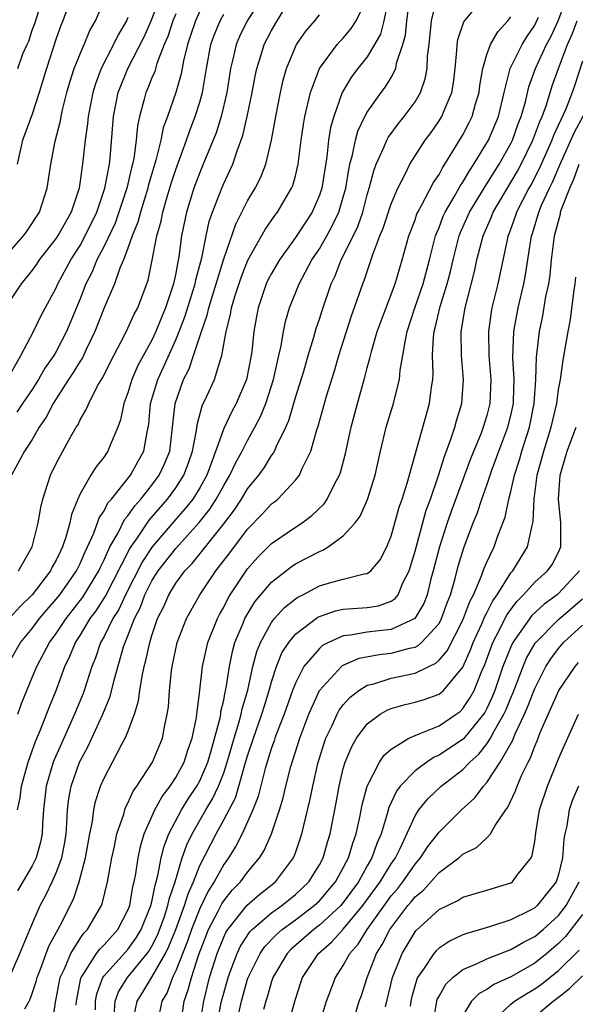
# Model space of a CAD drawing. Units: inches. Extents: x 2616000 to 2619000, y 1473000 to 1476000.
# Drawn here: x 2616206 to 2616252, y 1473825 to 1473907 of the extents above; entities that cross this region are included whole.
import ezdxf

# ---------------------------------------------------------------- set-up
doc = ezdxf.new("R2010")
doc.units = ezdxf.units.IN
doc.header["$MEASUREMENT"] = 0
doc.layers.add('LD26161473_2ft', color=26, linetype='Continuous')

msp = doc.modelspace()

# ---------------------------------------------------------------- linework, layer by layer
at = {"layer": 'LD26161473_2ft'}
for points, elevation in [([(2616226.541, 1473909.459), (2616224.959, 1473907), (2616224.331, 1473905.669), (2616224.049, 1473905), (2616223.778, 1473903.777), (2616223.58, 1473903), (2616223.259, 1473901), (2616222.785, 1473899), (2616222.361, 1473897.64), (2616221.299, 1473895), (2616221, 1473894.298), (2616220.644, 1473893.356), (2616220.516, 1473893), (2616219.891, 1473891), (2616219.485, 1473889), (2616219.253, 1473887.253), (2616219.163, 1473886.837), (2616219, 1473885.897), (2616218.812, 1473885), (2616218.151, 1473883), (2616217.808, 1473882.192), (2616217.333, 1473881), (2616217, 1473880.291), (2616215.833, 1473878.167), (2616215.335, 1473877), (2616215, 1473875.891), (2616214.663, 1473875), (2616214.384, 1473873.616), (2616214.159, 1473873), (2616213.509, 1473871.509), (2616213.323, 1473871), (2616213, 1473870.526), (2616212.327, 1473869.673), (2616211.904, 1473869), (2616211, 1473867.441), (2616210.801, 1473867), (2616210.283, 1473865.717), (2616210.145, 1473865), (2616209.814, 1473863.814), (2616209.529, 1473863), (2616209.349, 1473862.651), (2616209, 1473861.899), (2616208.67, 1473861.33), (2616208.516, 1473861), (2616207, 1473859.004), (2616205.993, 1473858.007), (2616205.059, 1473857)], 9258), ([(2616208.656, 1473823), (2616208.932, 1473824.932), (2616209, 1473825.203), (2616209.336, 1473827), (2616209.658, 1473827.659), (2616210.216, 1473829), (2616211, 1473830.241), (2616211.315, 1473830.685), (2616211.631, 1473831), (2616212.78, 1473833), (2616212.841, 1473833.159), (2616213.277, 1473835), (2616213.638, 1473837), (2616213.834, 1473837.834), (2616214.075, 1473839), (2616214.642, 1473840.642), (2616214.734, 1473841), (2616214.801, 1473841.198), (2616215, 1473841.562), (2616215.441, 1473842.559), (2616215.755, 1473843), (2616217.051, 1473845), (2616217.892, 1473847), (2616218.079, 1473848.079), (2616218.283, 1473849), (2616218.375, 1473849.625), (2616218.466, 1473851), (2616218.631, 1473852.631), (2616218.687, 1473853), (2616219.12, 1473855), (2616219.899, 1473857), (2616220.284, 1473857.716), (2616221.014, 1473859), (2616222.352, 1473861), (2616223.505, 1473862.495), (2616225, 1473864.482), (2616226.243, 1473865.756), (2616227, 1473866.589), (2616227.237, 1473866.762), (2616227.522, 1473867), (2616229, 1473868.572), (2616229.33, 1473869), (2616229.565, 1473869.565), (2616230.284, 1473871), (2616230.787, 1473872.787), (2616230.899, 1473873.102), (2616231.595, 1473875.595), (2616232.274, 1473877.726), (2616232.636, 1473879), (2616233.258, 1473881), (2616233.691, 1473882.309), (2616234.623, 1473885), (2616234.735, 1473885.265), (2616235.455, 1473887.456), (2616236.066, 1473889), (2616236.343, 1473889.657), (2616237, 1473891.677), (2616237.557, 1473893), (2616238.181, 1473894.181), (2616238.569, 1473895), (2616239.843, 1473897), (2616240.336, 1473897.665), (2616241, 1473898.617), (2616241.231, 1473899), (2616241.367, 1473899.367), (2616242.069, 1473901), (2616242.204, 1473901.796), (2616242.346, 1473903), (2616242.504, 1473904.504), (2616242.522, 1473905), (2616242.573, 1473905.427), (2616243.08, 1473906.92), (2616245, 1473909.26)], 9244), ([(2616204.525, 1473887), (2616206.275, 1473889), (2616206.575, 1473889.425), (2616207.6, 1473891), (2616208.253, 1473893), (2616208.544, 1473895), (2616208.922, 1473896.922), (2616209.366, 1473898.634), (2616209.42, 1473899), (2616209.536, 1473899.536), (2616209.902, 1473901), (2616210.137, 1473901.863), (2616210.516, 1473903), (2616211, 1473904.219), (2616211.339, 1473905), (2616211.813, 1473906.187), (2616212.282, 1473907), (2616213.152, 1473909)], 9270), ([(2616205, 1473877.167), (2616206.047, 1473879), (2616207.093, 1473881), (2616207.712, 1473882.288), (2616209, 1473884.654), (2616209.147, 1473885), (2616210.214, 1473887), (2616211, 1473888.21), (2616211.432, 1473889), (2616212.4, 1473891), (2616213.077, 1473893), (2616213.444, 1473895), (2616213.507, 1473895.507), (2616213.789, 1473899), (2616213.995, 1473899.995), (2616214.182, 1473901), (2616214.996, 1473903), (2616216.341, 1473905.659), (2616216.943, 1473907), (2616217.717, 1473909)], 9266), ([(2616205.079, 1473826.921), (2616205.965, 1473829), (2616206.785, 1473831), (2616207.668, 1473833), (2616208.139, 1473833.861), (2616208.673, 1473835), (2616209, 1473835.737), (2616209.462, 1473837), (2616209.71, 1473838.29), (2616209.823, 1473839), (2616209.901, 1473839.901), (2616209.938, 1473841), (2616210.046, 1473841.954), (2616210.239, 1473843), (2616210.945, 1473845), (2616211.663, 1473846.337), (2616212.897, 1473849), (2616213.514, 1473850.486), (2616213.848, 1473851.848), (2616214.64, 1473854.64), (2616214.76, 1473855), (2616215, 1473855.566), (2616215.551, 1473857), (2616216.046, 1473857.954), (2616216.42, 1473859), (2616217, 1473860.157), (2616217.533, 1473861), (2616219, 1473862.879), (2616220.965, 1473865.035), (2616221.846, 1473866.154), (2616222.384, 1473867), (2616223, 1473868.136), (2616223.525, 1473869), (2616223.987, 1473870.013), (2616224.55, 1473871), (2616225, 1473871.894), (2616225.613, 1473873), (2616226.085, 1473873.916), (2616226.515, 1473875), (2616227.176, 1473877), (2616227.493, 1473878.507), (2616227.624, 1473879), (2616227.808, 1473879.808), (2616227.994, 1473881), (2616228.166, 1473881.835), (2616228.501, 1473883), (2616229.298, 1473885), (2616230.382, 1473887), (2616231, 1473887.93), (2616231.61, 1473889), (2616232.105, 1473889.895), (2616232.63, 1473891), (2616233, 1473892.233), (2616233.21, 1473893), (2616233.449, 1473894.551), (2616233.552, 1473895), (2616233.774, 1473895.773), (2616234.015, 1473897), (2616234.226, 1473897.774), (2616234.806, 1473899), (2616235, 1473899.363), (2616236.153, 1473901), (2616236.524, 1473901.476), (2616237, 1473902.262), (2616237.386, 1473903), (2616237.46, 1473903.46), (2616237.984, 1473905), (2616238.204, 1473905.796), (2616238.313, 1473907), (2616238.514, 1473908.514)], 9248), ([(2616210.275, 1473909), (2616209.551, 1473907), (2616209.389, 1473906.611), (2616209, 1473905.503), (2616208.182, 1473903), (2616207.585, 1473901), (2616207, 1473899.18), (2616206.41, 1473897.59), (2616206.173, 1473897), (2616205.73, 1473895)], 9272), ([(2616236.764, 1473908.764), (2616236.401, 1473907), (2616236.111, 1473905.889), (2616235.611, 1473905), (2616235, 1473903.988), (2616234.212, 1473903), (2616233.697, 1473902.303), (2616232.919, 1473901), (2616232.205, 1473899), (2616231.938, 1473898.062), (2616231.771, 1473897), (2616231.62, 1473895.621), (2616231.198, 1473893), (2616231, 1473892.408), (2616230.384, 1473891), (2616229, 1473888.862), (2616227.661, 1473887), (2616227, 1473885.87), (2616226.701, 1473885.299), (2616226.561, 1473885), (2616225.883, 1473883), (2616225.74, 1473882.26), (2616225.528, 1473881), (2616225.357, 1473879.357), (2616225.307, 1473879), (2616224.896, 1473877), (2616224.037, 1473875), (2616223.675, 1473874.325), (2616223, 1473872.899), (2616221.963, 1473869.962), (2616221.584, 1473869), (2616221, 1473867.952), (2616220.411, 1473867), (2616219.795, 1473866.205), (2616218.858, 1473865.142), (2616217.021, 1473863), (2616216.21, 1473861.79), (2616214.782, 1473859), (2616214.228, 1473857.772), (2616213.742, 1473857), (2616213, 1473855.494), (2616212.716, 1473855), (2616212.279, 1473853.721), (2616211.973, 1473853), (2616211.339, 1473851), (2616211.247, 1473850.753), (2616210.536, 1473849), (2616209.432, 1473846.568), (2616208.821, 1473845.179), (2616208.759, 1473845), (2616208.155, 1473843), (2616207.932, 1473841), (2616207.858, 1473839.858), (2616207.828, 1473839), (2616207.689, 1473838.311), (2616207.325, 1473837), (2616207, 1473836.332), (2616205.753, 1473834.247)], 9250), ([(2616205.773, 1473841), (2616205.985, 1473842.016), (2616206.1, 1473843), (2616206.666, 1473845), (2616207.275, 1473846.725), (2616207.698, 1473847.698), (2616208.424, 1473849.577), (2616209, 1473850.986), (2616209.727, 1473853), (2616210.147, 1473853.853), (2616210.614, 1473855), (2616211, 1473855.588), (2616211.851, 1473857), (2616212.34, 1473857.66), (2616213.127, 1473858.874), (2616215.147, 1473862.854), (2616215.839, 1473863.839), (2616216.77, 1473865.23), (2616218.295, 1473867), (2616219, 1473867.952), (2616219.678, 1473869), (2616220.043, 1473869.957), (2616220.395, 1473871), (2616220.727, 1473872.727), (2616220.781, 1473873.218), (2616221.213, 1473874.787), (2616221.595, 1473875.595), (2616222.224, 1473877), (2616222.762, 1473878.762), (2616222.856, 1473879), (2616223.216, 1473881), (2616223.574, 1473882.426), (2616223.659, 1473883), (2616223.928, 1473883.928), (2616224.464, 1473885.536), (2616225.031, 1473886.969), (2616226.467, 1473889.533), (2616227.283, 1473890.717), (2616227.499, 1473891), (2616228.68, 1473893), (2616228.775, 1473893.226), (2616229, 1473894.026), (2616229.237, 1473895), (2616229.481, 1473897), (2616229.667, 1473898.333), (2616229.783, 1473899), (2616230.047, 1473900.047), (2616230.248, 1473901), (2616230.998, 1473903), (2616232.484, 1473905), (2616232.722, 1473905.278), (2616233, 1473905.555), (2616233.66, 1473906.34), (2616234.084, 1473907), (2616235, 1473908.876)], 9252), ([(2616205.783, 1473903), (2616206.223, 1473904.223), (2616206.563, 1473905), (2616206.708, 1473905.292), (2616207, 1473906.222), (2616207.219, 1473906.781), (2616207.909, 1473909)], 9274), ([(2616206.366, 1473824.366), (2616206.746, 1473825), (2616206.831, 1473825.169), (2616207, 1473825.641), (2616207.334, 1473826.666), (2616207.404, 1473827), (2616207.682, 1473827.682), (2616208.396, 1473829.604), (2616209.338, 1473831.338), (2616210.449, 1473833.551), (2616210.92, 1473835), (2616211.459, 1473837), (2616211.819, 1473839), (2616212.03, 1473840.03), (2616212.136, 1473841), (2616212.284, 1473841.716), (2616212.712, 1473843), (2616213, 1473843.661), (2616213.72, 1473845), (2616214.501, 1473846.501), (2616214.779, 1473847), (2616215, 1473847.545), (2616215.541, 1473849), (2616215.888, 1473850.112), (2616216.003, 1473851), (2616216.184, 1473852.184), (2616216.364, 1473853), (2616216.506, 1473853.495), (2616216.815, 1473855), (2616217, 1473855.597), (2616217.482, 1473857), (2616217.985, 1473858.015), (2616218.411, 1473859), (2616219, 1473859.958), (2616219.767, 1473861), (2616220.377, 1473861.623), (2616223, 1473864.932), (2616223.895, 1473866.105), (2616224.481, 1473867), (2616225, 1473867.856), (2616225.936, 1473869), (2616226.38, 1473869.621), (2616227, 1473870.632), (2616227.165, 1473870.835), (2616227.248, 1473871), (2616227.413, 1473871.413), (2616228.189, 1473873), (2616228.434, 1473873.566), (2616229, 1473875.485), (2616229.701, 1473877.701), (2616230.075, 1473879), (2616230.547, 1473880.547), (2616230.739, 1473881.26), (2616231, 1473882.033), (2616231.226, 1473882.773), (2616231.99, 1473885), (2616232.325, 1473885.675), (2616232.832, 1473887), (2616233, 1473887.313), (2616234.202, 1473889.797), (2616234.625, 1473891), (2616235, 1473892.431), (2616235.173, 1473893), (2616235.542, 1473894.459), (2616235.752, 1473895), (2616236.399, 1473896.398), (2616236.637, 1473897), (2616236.758, 1473897.242), (2616237.601, 1473898.399), (2616238.098, 1473899), (2616239, 1473900.216), (2616239.461, 1473901), (2616239.857, 1473902.143), (2616240.004, 1473903), (2616240.042, 1473904.041), (2616240.164, 1473905), (2616240.374, 1473907), (2616240.883, 1473909.117)], 9246), ([(2616213.837, 1473823.837), (2616213.923, 1473825), (2616214.204, 1473825.796), (2616214.958, 1473827), (2616216.606, 1473829), (2616216.769, 1473829.231), (2616217, 1473829.618), (2616217.464, 1473830.536), (2616218.015, 1473832.015), (2616218.345, 1473833), (2616218.453, 1473833.548), (2616218.944, 1473835), (2616219.54, 1473837), (2616219.916, 1473838.085), (2616220.363, 1473839), (2616221.509, 1473841), (2616222.071, 1473841.929), (2616222.576, 1473843), (2616223, 1473844.096), (2616223.305, 1473845), (2616223.87, 1473847), (2616224.277, 1473848.277), (2616224.468, 1473849), (2616224.551, 1473849.448), (2616225.013, 1473851.013), (2616225.44, 1473853), (2616225.761, 1473854.239), (2616226.07, 1473855), (2616227, 1473856.678), (2616227.253, 1473857), (2616228.08, 1473857.92), (2616229, 1473858.646), (2616229.208, 1473858.792), (2616229.626, 1473859), (2616231, 1473859.739), (2616232.053, 1473860.053), (2616233, 1473860.309), (2616234.755, 1473860.755), (2616235, 1473860.782), (2616235.3, 1473861), (2616236.095, 1473861.905), (2616236.63, 1473863), (2616237, 1473863.887), (2616237.673, 1473866.327), (2616237.908, 1473867), (2616238.339, 1473868.338), (2616240.211, 1473875), (2616240.361, 1473876.361), (2616240.472, 1473877), (2616240.508, 1473877.491), (2616240.468, 1473879), (2616240.541, 1473880.541), (2616240.598, 1473881), (2616240.69, 1473881.31), (2616241.103, 1473883.103), (2616241.69, 1473885), (2616241.96, 1473886.041), (2616242.176, 1473887), (2616242.677, 1473889), (2616242.765, 1473889.235), (2616243.556, 1473891), (2616244.852, 1473893.148), (2616245, 1473893.359), (2616246.018, 1473895), (2616247, 1473896.722), (2616247.138, 1473897), (2616247.625, 1473898.375), (2616247.88, 1473899), (2616248.225, 1473900.225), (2616248.516, 1473901.484), (2616249.067, 1473903), (2616249.993, 1473905), (2616250.334, 1473905.666), (2616250.97, 1473907), (2616251.709, 1473909)], 9238), ([(2616204.862, 1473853), (2616206.022, 1473855), (2616207, 1473856.175), (2616207.614, 1473857), (2616208.246, 1473857.754), (2616209, 1473858.616), (2616209.301, 1473859), (2616210.702, 1473861), (2616211, 1473861.599), (2616211.42, 1473862.58), (2616211.631, 1473863), (2616212.148, 1473864.148), (2616212.453, 1473865), (2616212.584, 1473865.416), (2616213, 1473866.017), (2616213.328, 1473866.672), (2616213.614, 1473867), (2616215.215, 1473869), (2616215.844, 1473870.156), (2616216.324, 1473871), (2616216.592, 1473872.591), (2616216.691, 1473873), (2616216.736, 1473873.264), (2616216.882, 1473875), (2616217.487, 1473877), (2616217.973, 1473878.027), (2616219, 1473880.311), (2616219.286, 1473881), (2616219.765, 1473882.235), (2616220.615, 1473885), (2616220.672, 1473885.328), (2616221.173, 1473887.173), (2616221.528, 1473889), (2616221.789, 1473890.211), (2616222.056, 1473891), (2616222.839, 1473893), (2616223, 1473893.382), (2616223.528, 1473894.472), (2616223.76, 1473895), (2616224.127, 1473896.127), (2616224.607, 1473897.393), (2616224.973, 1473899), (2616225.39, 1473901), (2616225.643, 1473902.357), (2616225.781, 1473903), (2616226.145, 1473904.145), (2616226.396, 1473905), (2616227, 1473906.196), (2616227.291, 1473906.708), (2616228.262, 1473908.262)], 9256), ([(2616221, 1473907.801), (2616220.634, 1473907), (2616220.235, 1473905.765), (2616219.967, 1473905), (2616219.638, 1473903.638), (2616219.441, 1473902.559), (2616218.997, 1473901.003), (2616218.3, 1473899), (2616217.95, 1473898.049), (2616217.743, 1473897), (2616217.343, 1473895.343), (2616217, 1473894.216), (2616216.728, 1473893.272), (2616216.666, 1473893), (2616216.046, 1473891), (2616215.838, 1473890.162), (2616215.353, 1473889), (2616215, 1473887.991), (2616214.618, 1473887), (2616214.316, 1473886.316), (2616213.863, 1473885), (2616213, 1473882.989), (2616212.238, 1473881), (2616211.513, 1473879.514), (2616211.188, 1473878.812), (2616211, 1473878.535), (2616210.43, 1473877.57), (2616210.037, 1473877), (2616208.735, 1473875), (2616208.159, 1473873.841), (2616207.583, 1473873), (2616207, 1473871.987), (2616206.361, 1473871), (2616205.252, 1473869)], 9262), ([(2616219, 1473907.59), (2616218.76, 1473907), (2616218.323, 1473905.677), (2616218.033, 1473905), (2616217.422, 1473903.422), (2616217.234, 1473902.766), (2616217, 1473902.228), (2616216.651, 1473901.349), (2616216.491, 1473901), (2616216.333, 1473900.333), (2616215.954, 1473899), (2616215.788, 1473898.212), (2616215.685, 1473897), (2616215.492, 1473895.492), (2616215.389, 1473895), (2616215.302, 1473894.698), (2616214.912, 1473893), (2616214.25, 1473891), (2616213.917, 1473890.083), (2616213, 1473888.138), (2616212.406, 1473887), (2616211.996, 1473886.004), (2616211.491, 1473885), (2616211, 1473883.752), (2616209.865, 1473881), (2616209, 1473879.327), (2616208.812, 1473879), (2616208.06, 1473877.94), (2616207.534, 1473877), (2616207, 1473876.166), (2616206.186, 1473875), (2616205.72, 1473874.28)], 9264), ([(2616205.862, 1473861), (2616206.996, 1473863), (2616207.494, 1473865), (2616207.704, 1473866.296), (2616207.873, 1473867), (2616208.314, 1473868.314), (2616208.525, 1473869), (2616209, 1473869.983), (2616209.548, 1473871), (2616210.238, 1473872.238), (2616210.677, 1473873), (2616210.807, 1473873.193), (2616211, 1473873.612), (2616211.515, 1473874.485), (2616211.716, 1473875), (2616212.46, 1473876.46), (2616212.865, 1473877.134), (2616213.805, 1473879), (2616214.713, 1473880.713), (2616215, 1473881.294), (2616215.527, 1473882.473), (2616215.82, 1473883), (2616216.686, 1473885.314), (2616217, 1473886.841), (2616217.41, 1473889), (2616217.765, 1473890.235), (2616217.906, 1473891), (2616218.269, 1473892.269), (2616218.61, 1473893.39), (2616219, 1473894.566), (2616219.89, 1473897), (2616220.167, 1473897.833), (2616220.627, 1473899), (2616221, 1473900.192), (2616221.224, 1473901), (2616221.565, 1473903), (2616221.936, 1473905), (2616222.211, 1473905.789), (2616222.698, 1473907), (2616223, 1473907.539)], 9260), ([(2616215, 1473907.26), (2616214.883, 1473907), (2616214.184, 1473905.816), (2616213.797, 1473905), (2616212.767, 1473903), (2616212.274, 1473901.726), (2616212.054, 1473901), (2616211.67, 1473899), (2616211.624, 1473898.376), (2616211.423, 1473897), (2616211.197, 1473895), (2616211.163, 1473894.837), (2616211, 1473893.586), (2616210.908, 1473893), (2616210.244, 1473891), (2616209.265, 1473889.265), (2616209, 1473888.827), (2616207.584, 1473887), (2616207.353, 1473886.647), (2616207, 1473886.152), (2616206.074, 1473885), (2616204.732, 1473883)], 9268), ([(2616205.791, 1473849), (2616206.102, 1473849.898), (2616206.54, 1473851), (2616207, 1473852.075), (2616207.373, 1473853), (2616207.953, 1473854.047), (2616208.433, 1473855), (2616209, 1473855.764), (2616209.823, 1473857), (2616211.214, 1473858.786), (2616212.567, 1473861), (2616212.697, 1473861.303), (2616213, 1473861.907), (2616213.498, 1473863), (2616214.168, 1473864.168), (2616214.717, 1473865.283), (2616215, 1473865.607), (2616215.564, 1473866.436), (2616216.065, 1473867), (2616217, 1473868.172), (2616217.619, 1473869), (2616218.064, 1473869.936), (2616218.491, 1473871), (2616218.731, 1473873), (2616218.934, 1473875), (2616219.643, 1473877), (2616220.109, 1473877.891), (2616220.487, 1473879), (2616221.135, 1473881), (2616221.628, 1473882.372), (2616221.753, 1473883), (2616223, 1473887.078), (2616224.006, 1473889.994), (2616225, 1473891.937), (2616225.637, 1473893), (2616226.094, 1473893.906), (2616226.522, 1473895), (2616226.994, 1473897.006), (2616227.349, 1473899), (2616227.748, 1473901), (2616227.976, 1473902.024), (2616228.253, 1473903), (2616229, 1473904.808), (2616229.1, 1473905), (2616229.874, 1473906.126), (2616230.612, 1473907), (2616231, 1473907.506)], 9254), ([(2616210.674, 1473824.674), (2616210.704, 1473825), (2616211.069, 1473826.931), (2616211.094, 1473827), (2616211.318, 1473827.318), (2616212.38, 1473829), (2616212.637, 1473829.363), (2616213, 1473829.724), (2616214.156, 1473831), (2616215, 1473832.629), (2616215.143, 1473833), (2616215.411, 1473834.589), (2616215.522, 1473835), (2616215.65, 1473835.65), (2616215.844, 1473837), (2616216.044, 1473837.956), (2616216.36, 1473839), (2616217.252, 1473841), (2616217.864, 1473842.136), (2616218.532, 1473843), (2616219, 1473843.715), (2616219.697, 1473845), (2616220.012, 1473845.988), (2616220.379, 1473847), (2616220.73, 1473848.73), (2616220.769, 1473849), (2616220.782, 1473849.217), (2616221.013, 1473851.013), (2616221.222, 1473853), (2616221.669, 1473855), (2616222.471, 1473857), (2616222.65, 1473857.35), (2616223, 1473857.968), (2616223.342, 1473858.658), (2616223.547, 1473859), (2616224.874, 1473861), (2616225, 1473861.169), (2616225.866, 1473862.134), (2616227, 1473863.279), (2616229, 1473864.648), (2616229.548, 1473865), (2616230.382, 1473865.618), (2616231.394, 1473866.606), (2616231.661, 1473867), (2616232.29, 1473868.29), (2616232.679, 1473869), (2616232.765, 1473869.234), (2616233.179, 1473870.821), (2616233.648, 1473873), (2616234.183, 1473875), (2616234.807, 1473877.193), (2616235, 1473877.986), (2616235.221, 1473878.779), (2616235.353, 1473879.353), (2616235.84, 1473881), (2616237.327, 1473885), (2616237.922, 1473887), (2616238.486, 1473889), (2616239, 1473890.36), (2616239.159, 1473890.841), (2616239.231, 1473891), (2616239.545, 1473891.545), (2616240.532, 1473893.468), (2616241, 1473894.148), (2616241.292, 1473894.708), (2616241.497, 1473895), (2616242.83, 1473897.17), (2616243, 1473897.468), (2616243.523, 1473898.478), (2616243.777, 1473899), (2616244.06, 1473900.06), (2616244.351, 1473901), (2616244.418, 1473901.583), (2616244.655, 1473903), (2616245, 1473904.168), (2616245.305, 1473905), (2616245.925, 1473906.075), (2616246.757, 1473907), (2616247, 1473907.323)], 9242), ([(2616212.278, 1473824.278), (2616212.285, 1473825), (2616212.39, 1473825.61), (2616212.908, 1473827), (2616213, 1473827.131), (2616215, 1473829.325), (2616215.695, 1473830.305), (2616216.109, 1473831), (2616216.921, 1473833), (2616217, 1473833.32), (2616217.276, 1473834.724), (2616217.369, 1473835), (2616217.507, 1473835.507), (2616217.776, 1473837), (2616218.015, 1473837.985), (2616218.416, 1473839), (2616219.476, 1473841), (2616220.055, 1473841.945), (2616220.764, 1473843), (2616221, 1473843.43), (2616221.665, 1473845), (2616221.95, 1473845.95), (2616222.696, 1473848.696), (2616222.749, 1473849), (2616222.771, 1473849.229), (2616223, 1473850.171), (2616223.131, 1473850.869), (2616223.213, 1473851.213), (2616223.477, 1473853), (2616223.735, 1473854.265), (2616223.944, 1473855), (2616224.63, 1473856.63), (2616224.771, 1473857), (2616224.847, 1473857.153), (2616225.603, 1473858.397), (2616227, 1473860.063), (2616228.655, 1473861.345), (2616229, 1473861.569), (2616231, 1473862.628), (2616231.279, 1473862.72), (2616231.741, 1473863), (2616233, 1473863.915), (2616233.984, 1473865), (2616234.42, 1473865.58), (2616235.034, 1473866.965), (2616235.661, 1473869), (2616236.104, 1473871), (2616236.584, 1473873), (2616237.199, 1473875), (2616237.25, 1473875.25), (2616237.703, 1473877), (2616237.766, 1473877.766), (2616237.986, 1473879), (2616238.159, 1473880.159), (2616238.343, 1473881), (2616238.99, 1473883), (2616239.669, 1473885), (2616240.203, 1473887), (2616240.707, 1473889), (2616240.78, 1473889.22), (2616241, 1473889.709), (2616241.349, 1473890.651), (2616241.51, 1473891), (2616242.28, 1473892.281), (2616242.792, 1473893.208), (2616243, 1473893.504), (2616243.54, 1473894.46), (2616243.918, 1473895), (2616245.129, 1473897), (2616245.971, 1473899), (2616246.445, 1473901), (2616246.951, 1473903), (2616247.944, 1473905), (2616248.34, 1473905.66), (2616249, 1473906.639), (2616249.122, 1473906.878), (2616249.305, 1473907.305)], 9240), ([(2616215.342, 1473823), (2616215.777, 1473825), (2616216.251, 1473825.749), (2616217, 1473827.008), (2616218.142, 1473829), (2616218.43, 1473829.57), (2616218.99, 1473831), (2616219.732, 1473833), (2616220.02, 1473833.98), (2616220.478, 1473835), (2616221, 1473836.352), (2616222.359, 1473839), (2616223, 1473840.161), (2616223.978, 1473842.022), (2616224.28, 1473843), (2616224.773, 1473844.773), (2616225, 1473845.523), (2616225.484, 1473847), (2616226.2, 1473849), (2616226.376, 1473849.624), (2616226.809, 1473851), (2616227, 1473851.721), (2616227.408, 1473853), (2616227.871, 1473854.129), (2616228.434, 1473855), (2616229, 1473855.689), (2616230.885, 1473857.115), (2616231, 1473857.172), (2616232.359, 1473857.641), (2616233, 1473857.781), (2616235, 1473857.941), (2616235.931, 1473858.069), (2616237, 1473858.458), (2616237.33, 1473858.67), (2616237.573, 1473859), (2616237.987, 1473859.987), (2616238.51, 1473861), (2616239, 1473862.635), (2616239.93, 1473866.07), (2616240.276, 1473867), (2616240.97, 1473868.97), (2616241.45, 1473870.549), (2616242, 1473872), (2616242.317, 1473873), (2616242.454, 1473873.546), (2616242.902, 1473875), (2616243.041, 1473877), (2616242.874, 1473879), (2616242.851, 1473881), (2616243.182, 1473883), (2616243.972, 1473886.028), (2616244.175, 1473887), (2616244.685, 1473889), (2616245.396, 1473890.604), (2616245.54, 1473891), (2616247.567, 1473894.433), (2616247.867, 1473895), (2616248.853, 1473897), (2616249.429, 1473898.571), (2616249.624, 1473899), (2616249.975, 1473899.975), (2616250.452, 1473901.548), (2616250.978, 1473903), (2616251.746, 1473905), (2616252.13, 1473905.87), (2616252.541, 1473907)], 9236), ([(2616253, 1473903.629), (2616252.359, 1473901.642), (2616252.132, 1473901), (2616251.56, 1473899.56), (2616250.583, 1473897.417), (2616250.434, 1473897), (2616249.379, 1473894.621), (2616248.694, 1473893.306), (2616248.516, 1473893), (2616247.973, 1473891.973), (2616247.48, 1473891), (2616247.369, 1473890.63), (2616246.838, 1473889.162), (2616246.765, 1473889), (2616246.685, 1473888.685), (2616245.911, 1473885), (2616245.425, 1473883), (2616245.356, 1473882.644), (2616245.128, 1473881), (2616245.165, 1473879), (2616245.34, 1473877), (2616245.261, 1473875), (2616245, 1473873.994), (2616244.698, 1473873), (2616244.515, 1473872.515), (2616243.638, 1473870.362), (2616242.027, 1473865.973), (2616241.689, 1473865), (2616241.029, 1473863), (2616240.518, 1473861), (2616240.33, 1473860.33), (2616240.005, 1473859), (2616239.726, 1473858.275), (2616238.98, 1473857.02), (2616237, 1473856.079), (2616235.979, 1473855.979), (2616235, 1473855.862), (2616233.611, 1473855.611), (2616233, 1473855.562), (2616231.757, 1473855), (2616231.26, 1473854.74), (2616231, 1473854.515), (2616229.706, 1473853), (2616229, 1473851.613), (2616228.767, 1473851), (2616228.065, 1473849), (2616227.45, 1473847.45), (2616227.286, 1473847), (2616227.22, 1473846.78), (2616227, 1473846.183), (2616226.48, 1473844.48), (2616225.886, 1473842.114), (2616225.443, 1473841), (2616224.543, 1473839), (2616224.028, 1473837.972), (2616223.404, 1473837), (2616223, 1473836.45), (2616222.21, 1473835), (2616221.731, 1473834.269), (2616221, 1473832.758), (2616220.305, 1473831), (2616219.979, 1473830.021), (2616219, 1473827.554), (2616218.728, 1473827), (2616218.269, 1473825.731), (2616217.838, 1473825), (2616217.511, 1473823.511)], 9234), ([(2616219.48, 1473823.48), (2616219.706, 1473825), (2616220.038, 1473825.962), (2616220.297, 1473827), (2616220.919, 1473828.919), (2616221.725, 1473831), (2616222.531, 1473832.531), (2616222.84, 1473833.16), (2616223, 1473833.404), (2616223.712, 1473834.288), (2616224.408, 1473835), (2616225, 1473835.807), (2616226.007, 1473837), (2616226.391, 1473837.609), (2616226.991, 1473839), (2616227.663, 1473841), (2616227.975, 1473842.025), (2616228.205, 1473843), (2616228.623, 1473844.623), (2616229.36, 1473847), (2616230.12, 1473849), (2616231.014, 1473850.986), (2616232.84, 1473853), (2616232.925, 1473853.074), (2616233, 1473853.113), (2616234.317, 1473853.683), (2616235.988, 1473854.012), (2616237, 1473854.108), (2616238.528, 1473854.528), (2616239, 1473854.624), (2616239.26, 1473854.74), (2616239.537, 1473855), (2616241, 1473856.6), (2616241.221, 1473857), (2616241.685, 1473858.316), (2616241.961, 1473859), (2616242.348, 1473860.348), (2616242.612, 1473861.387), (2616243.066, 1473862.934), (2616243.86, 1473865), (2616244.196, 1473865.804), (2616244.589, 1473867), (2616245, 1473868.157), (2616245.427, 1473869.427), (2616245.998, 1473871), (2616246.751, 1473873), (2616247, 1473873.991), (2616247.219, 1473875), (2616247.234, 1473875.234), (2616247.289, 1473877), (2616247.177, 1473878.823), (2616247.251, 1473881), (2616247.626, 1473883), (2616248.089, 1473885), (2616248.235, 1473885.765), (2616248.735, 1473889), (2616248.805, 1473889.195), (2616249.338, 1473891), (2616249.573, 1473891.573), (2616250.225, 1473893), (2616250.488, 1473893.512), (2616251.118, 1473895), (2616252.319, 1473897.681), (2616253.072, 1473899.072)], 9232), ([(2616221.004, 1473823), (2616221.328, 1473825), (2616221.821, 1473827), (2616222.456, 1473829), (2616223, 1473830.355), (2616223.205, 1473830.795), (2616223.339, 1473831), (2616224.963, 1473833.037), (2616226.032, 1473833.968), (2616227.332, 1473835), (2616228.831, 1473837), (2616229, 1473837.428), (2616229.542, 1473839), (2616229.691, 1473839.691), (2616230.214, 1473841.787), (2616230.441, 1473843), (2616230.877, 1473844.878), (2616231.402, 1473846.598), (2616231.549, 1473847), (2616232.069, 1473848.069), (2616232.482, 1473849), (2616232.66, 1473849.34), (2616233, 1473849.788), (2616233.569, 1473850.431), (2616234.312, 1473851), (2616235, 1473851.426), (2616235.559, 1473851.559), (2616237, 1473852.033), (2616239, 1473852.45), (2616240.139, 1473853), (2616240.735, 1473853.265), (2616241, 1473853.514), (2616241.689, 1473854.311), (2616243, 1473856.881), (2616243.57, 1473858.429), (2616243.882, 1473859), (2616244.566, 1473860.566), (2616244.783, 1473861.217), (2616245, 1473861.73), (2616245.603, 1473863), (2616245.923, 1473863.923), (2616246.522, 1473865.478), (2616246.832, 1473867), (2616247, 1473867.63), (2616247.308, 1473869), (2616247.722, 1473870.278), (2616247.916, 1473871), (2616248.551, 1473873), (2616248.962, 1473875), (2616249.103, 1473877), (2616249.136, 1473878.864), (2616249.387, 1473881), (2616249.679, 1473882.321), (2616249.94, 1473883.939), (2616250.168, 1473885), (2616250.282, 1473885.718), (2616250.416, 1473887), (2616250.658, 1473889), (2616251.144, 1473890.856), (2616251.168, 1473891), (2616251.245, 1473891.245), (2616251.922, 1473893), (2616252.261, 1473893.739), (2616252.715, 1473895)], 9230), ([(2616222.295, 1473822.295), (2616222.828, 1473825), (2616223, 1473825.686), (2616223.368, 1473827), (2616223.61, 1473827.61), (2616224.122, 1473829), (2616224.401, 1473829.599), (2616225.194, 1473830.806), (2616225.382, 1473831), (2616227, 1473832.398), (2616227.851, 1473833), (2616229, 1473833.929), (2616230.124, 1473835), (2616231, 1473836.421), (2616231.306, 1473837), (2616231.683, 1473838.317), (2616231.908, 1473839), (2616232.41, 1473841.59), (2616232.651, 1473843), (2616233, 1473844.459), (2616233.156, 1473845), (2616233.7, 1473846.3), (2616234.113, 1473847), (2616235, 1473848.191), (2616236.095, 1473849), (2616236.665, 1473849.335), (2616237, 1473849.472), (2616238.178, 1473849.822), (2616239, 1473850.008), (2616239.755, 1473850.245), (2616241, 1473850.679), (2616241.184, 1473850.816), (2616241.377, 1473851), (2616243, 1473852.954), (2616243.619, 1473854.381), (2616243.847, 1473855), (2616244.572, 1473856.572), (2616244.825, 1473857.175), (2616245, 1473857.496), (2616245.501, 1473858.499), (2616245.859, 1473859), (2616247, 1473860.817), (2616247.158, 1473861), (2616247.854, 1473862.147), (2616248.396, 1473863), (2616248.784, 1473864.784), (2616248.879, 1473865.121), (2616248.944, 1473867), (2616249.209, 1473869), (2616249.759, 1473871), (2616250.387, 1473873), (2616250.847, 1473875), (2616251, 1473876.151), (2616251.151, 1473877), (2616251.376, 1473878.624), (2616251.79, 1473881), (2616251.988, 1473882.012), (2616252.261, 1473884.261), (2616252.38, 1473885), (2616252.448, 1473885.552)], 9228), ([(2616224.035, 1473823), (2616224.491, 1473825), (2616225, 1473826.848), (2616225.051, 1473827), (2616226.043, 1473829), (2616226.433, 1473829.568), (2616227.414, 1473830.586), (2616227.889, 1473831), (2616229, 1473831.812), (2616230.577, 1473833), (2616230.796, 1473833.205), (2616231, 1473833.403), (2616231.745, 1473834.255), (2616232.361, 1473835), (2616233, 1473836.173), (2616233.428, 1473837), (2616233.783, 1473838.217), (2616234.07, 1473839), (2616234.393, 1473840.393), (2616234.581, 1473841.419), (2616235.002, 1473842.998), (2616236.026, 1473845), (2616236.418, 1473845.583), (2616237, 1473846.09), (2616238.489, 1473847), (2616239, 1473847.235), (2616239.353, 1473847.353), (2616241, 1473848.035), (2616242.427, 1473849), (2616242.756, 1473849.244), (2616243, 1473849.477), (2616243.608, 1473850.392), (2616243.93, 1473851), (2616244.546, 1473852.546), (2616244.824, 1473853.175), (2616245.497, 1473855), (2616246.06, 1473856.06), (2616246.683, 1473857.317), (2616247.533, 1473858.467), (2616248.074, 1473859), (2616249, 1473860.052), (2616250.077, 1473861), (2616250.461, 1473861.539), (2616251, 1473862.571), (2616251.181, 1473863), (2616251.171, 1473863.171), (2616251.193, 1473865), (2616250.989, 1473867), (2616251.13, 1473869), (2616251.713, 1473871), (2616252.466, 1473873)], 9226), ([(2616252.755, 1473861), (2616251, 1473859.097), (2616250.89, 1473859), (2616249.781, 1473858.219), (2616248.751, 1473857.249), (2616247.165, 1473855), (2616247, 1473854.652), (2616246.349, 1473853), (2616245.672, 1473851), (2616245.484, 1473850.516), (2616245, 1473849.473), (2616244.837, 1473849.164), (2616244.728, 1473849), (2616243.051, 1473846.949), (2616241, 1473845.571), (2616240.593, 1473845.407), (2616239.982, 1473845), (2616239, 1473844.282), (2616237.764, 1473843), (2616237.434, 1473842.566), (2616236.802, 1473841.197), (2616236.67, 1473840.67), (2616236.152, 1473839), (2616235.804, 1473838.195), (2616235.398, 1473837), (2616235, 1473836.314), (2616234.278, 1473835), (2616233, 1473833.249), (2616232.789, 1473833), (2616231, 1473831.353), (2616230.528, 1473831), (2616228.648, 1473829.352), (2616228.31, 1473829), (2616227.113, 1473827), (2616227, 1473826.653), (2616226.642, 1473825.358), (2616226.515, 1473825), (2616226.317, 1473824.317)], 9224), ([(2616228.39, 1473823), (2616229, 1473825.166), (2616229.439, 1473826.561), (2616229.596, 1473827), (2616230.916, 1473829), (2616232.035, 1473829.965), (2616233, 1473831.028), (2616234.643, 1473833), (2616236.092, 1473835), (2616237, 1473836.486), (2616237.353, 1473837), (2616237.722, 1473837.722), (2616239, 1473840.509), (2616239.322, 1473841), (2616240.064, 1473841.936), (2616241.178, 1473843), (2616243, 1473844.384), (2616243.579, 1473845), (2616244.33, 1473845.67), (2616245, 1473846.522), (2616245.313, 1473847), (2616245.646, 1473847.646), (2616246.43, 1473849), (2616246.611, 1473849.389), (2616247, 1473850.389), (2616247.186, 1473850.814), (2616248.022, 1473853), (2616248.318, 1473853.682), (2616249.042, 1473854.958), (2616251, 1473856.937), (2616253, 1473858.645)], 9222), ([(2616230.367, 1473821), (2616231.587, 1473825), (2616232.355, 1473827), (2616233, 1473827.983), (2616233.551, 1473829), (2616234.232, 1473829.768), (2616234.999, 1473831), (2616236.656, 1473833.344), (2616237, 1473833.807), (2616237.556, 1473834.445), (2616237.976, 1473835), (2616239, 1473836.473), (2616239.466, 1473837), (2616240.063, 1473837.938), (2616241, 1473839.152), (2616242.886, 1473841), (2616243.99, 1473842.01), (2616244.715, 1473843), (2616245, 1473843.308), (2616246.107, 1473845), (2616247.166, 1473846.834), (2616247.377, 1473847.377), (2616248.153, 1473849), (2616248.411, 1473849.589), (2616249, 1473851.162), (2616249.938, 1473853), (2616250.351, 1473853.65), (2616251, 1473854.511), (2616251.418, 1473855), (2616253, 1473856.459)], 9220), ([(2616233.731, 1473823), (2616234.331, 1473825), (2616234.512, 1473825.488), (2616234.986, 1473827), (2616235.789, 1473829), (2616236.258, 1473829.742), (2616236.885, 1473831), (2616238.4, 1473833), (2616238.679, 1473833.321), (2616239, 1473833.744), (2616239.7, 1473834.3), (2616241, 1473835.78), (2616242.663, 1473837), (2616243, 1473837.295), (2616244.145, 1473837.855), (2616245, 1473838.675), (2616245.301, 1473839), (2616245.696, 1473839.696), (2616246.581, 1473841), (2616246.761, 1473841.239), (2616247.391, 1473842.61), (2616247.522, 1473843), (2616247.925, 1473843.925), (2616248.447, 1473845), (2616248.651, 1473845.349), (2616249, 1473846.321), (2616249.208, 1473846.792), (2616249.464, 1473847.464), (2616251.02, 1473851), (2616252.372, 1473853), (2616252.668, 1473853.332)], 9218), ([(2616236.523, 1473824.523), (2616237.106, 1473827), (2616237.91, 1473829), (2616239, 1473830.816), (2616239.084, 1473830.916), (2616241, 1473832.662), (2616242.578, 1473833.422), (2616243, 1473833.7), (2616245, 1473834.292), (2616247, 1473834.915), (2616247.132, 1473835), (2616247.515, 1473835.515), (2616248.69, 1473837), (2616248.798, 1473837.202), (2616249, 1473838.362), (2616249.097, 1473839.097), (2616249.412, 1473841), (2616250.065, 1473843), (2616251, 1473845.263), (2616251.519, 1473846.481), (2616252.671, 1473849)], 9216), ([(2616252.65, 1473843), (2616252.149, 1473841.851), (2616251.873, 1473841), (2616251.675, 1473839.675), (2616251.507, 1473839), (2616251.431, 1473838.569), (2616251.331, 1473837), (2616251, 1473835.602), (2616250.799, 1473835), (2616249.202, 1473833), (2616249, 1473832.817), (2616248.605, 1473832.605), (2616247, 1473831.801), (2616245.233, 1473831.233), (2616243.321, 1473830.679), (2616243, 1473830.548), (2616241.941, 1473830.059), (2616241, 1473829.444), (2616240.769, 1473829.231), (2616240.575, 1473829), (2616239.756, 1473827.756), (2616239.215, 1473827), (2616239.143, 1473826.857), (2616238.709, 1473825.291), (2616238.646, 1473825), (2616238.582, 1473824.582)], 9214), ([(2616240.497, 1473823), (2616240.819, 1473825), (2616240.86, 1473825.14), (2616241, 1473825.421), (2616241.558, 1473826.442), (2616242.157, 1473827), (2616243, 1473827.654), (2616244.123, 1473828.123), (2616245, 1473828.558), (2616247, 1473829.329), (2616248.052, 1473829.947), (2616249, 1473830.412), (2616249.698, 1473831), (2616251, 1473832.179), (2616251.638, 1473833), (2616252.719, 1473835)], 9212), ([(2616253, 1473832.259), (2616251.583, 1473830.417), (2616251, 1473829.832), (2616250.009, 1473829), (2616249, 1473828.196), (2616247, 1473827.044), (2616245.596, 1473826.404), (2616245, 1473825.976), (2616244.358, 1473825.642), (2616243.723, 1473825), (2616243, 1473823.804)], 9210), ([(2616245.131, 1473823), (2616247, 1473824.751), (2616247.323, 1473825), (2616248.336, 1473825.664), (2616249, 1473826.044), (2616249.56, 1473826.44), (2616251, 1473827.57), (2616252.721, 1473829.279)], 9208), ([(2616249, 1473823.735), (2616250.552, 1473825), (2616251, 1473825.331), (2616251.917, 1473826.083), (2616253, 1473827.115)], 9206)]:
    msp.add_lwpolyline(points, dxfattribs=dict(at, elevation=elevation))

doc.saveas('drawing.dxf')
